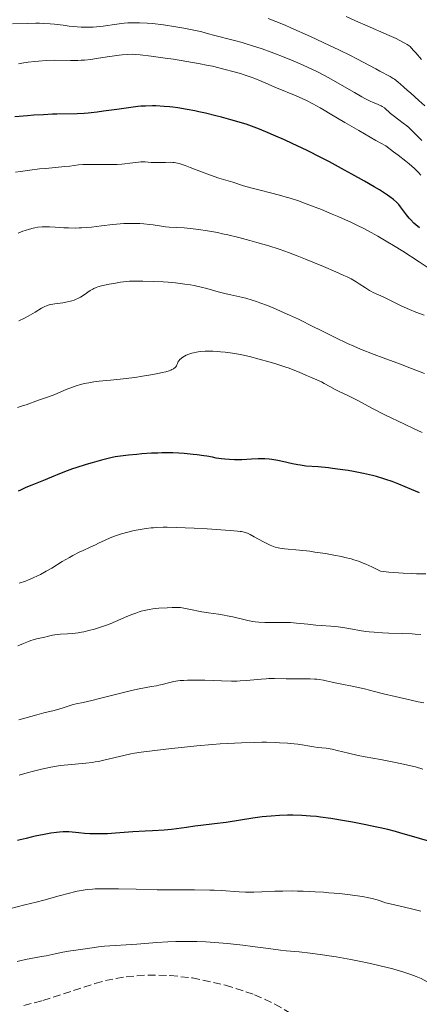
# Model space of a CAD drawing. Units: metres. Extents: x 675200 to 678662, y 4749174 to 4751568.
# Drawn here: x 676599 to 676689, y 4750036 to 4750258 of the extents above; entities that cross this region are included whole.
import ezdxf

# ---------------------------------------------------------------- set-up
doc = ezdxf.new("R2010")
doc.units = ezdxf.units.M
doc.header["$MEASUREMENT"] = 0
doc.linetypes.add('DGN Style 3', pattern=[2.435891, 1.739922, -0.695969])
for name, color, linetype, lineweight in [('Curva de nivel directora', 30, 'Continuous', 30), ('Curva de nivel intermedia', 30, 'Continuous', 0), ('Zona arbolada', 92, 'DGN Style 3', 0)]:
    doc.layers.add(name, color=color, linetype=linetype, lineweight=lineweight)

msp = doc.modelspace()

# ---------------------------------------------------------------- linework, layer by layer
at = {"layer": 'Curva de nivel directora', "color": 30, "linetype": 'Continuous', "lineweight": 30, "flags": 128}
for points, elevation in [([(676689.32, 4750211.21), (676688.54, 4750211.89), (676688.1, 4750212.3), (676687.36, 4750213.06), (676687.01, 4750213.45), (676686.41, 4750214.18), (676685.06, 4750216.02), (676684.68, 4750216.49), (676684.47, 4750216.72), (676684.12, 4750217.07), (676683.47, 4750217.64), (676682.61, 4750218.29), (676682.08, 4750218.66), (676680.95, 4750219.4), (676680.27, 4750219.83), (676679.09, 4750220.55), (676676.89, 4750221.83), (676674.07, 4750223.41), (676672.41, 4750224.33), (676668.99, 4750226.16), (676667.07, 4750227.16), (676663.96, 4750228.72), (676660.58, 4750230.33), (676658.81, 4750231.15), (676656.36, 4750232.22), (676655.09, 4750232.75), (676653.16, 4750233.54), (676650.18, 4750234.69), (676646.66, 4750235.7), (676644.57, 4750236.27), (676643.3, 4750236.6), (676640.99, 4750237.18), (676639.45, 4750237.53), (676638.52, 4750237.73), (676636.83, 4750238.06), (676634.72, 4750238.4), (676633.54, 4750238.55), (676632.84, 4750238.63), (676631.58, 4750238.73), (676629.75, 4750238.83), (676628.93, 4750238.85), (676627.38, 4750238.82), (676626.34, 4750238.75), (676625.63, 4750238.68), (676624.06, 4750238.5), (676620.92, 4750238.06), (676617.9, 4750237.62), (676616.44, 4750237.42), (676614.42, 4750237.19), (676613.52, 4750237.11), (676611.92, 4750237.03), (676607.3, 4750236.98), (676606.37, 4750236.95), (676604.33, 4750236.85), (676602.15, 4750236.71), (676600.68, 4750236.6), (676597.84, 4750236.34)], 1450), ([(676669.64, 4750156.81), (676668.79, 4750156.91), (676666.44, 4750157.12), (676663.68, 4750157.34), (676662.41, 4750157.5), (676661.8, 4750157.6), (676660.61, 4750157.83), (676658.38, 4750158.34), (676657.32, 4750158.57), (676655.98, 4750158.81), (676655.32, 4750158.89), (676654.35, 4750158.97), (676653.86, 4750158.99), (676652.86, 4750158.99), (676651.32, 4750158.91), (676649.18, 4750158.77), (676648.07, 4750158.74), (676647.51, 4750158.74), (676646.4, 4750158.79), (676645.31, 4750158.89), (676644.61, 4750158.96), (676643.34, 4750159.15), (676642.5, 4750159.31), (676641.29, 4750159.54), (676640.54, 4750159.66), (676639.08, 4750159.87), (676638.17, 4750159.98), (676636.15, 4750160.17), (676634.92, 4750160.25), (676633.53, 4750160.3), (676632.76, 4750160.32), (676631.09, 4750160.31), (676630.18, 4750160.28), (676628.72, 4750160.22), (676626.57, 4750160.08), (676625.41, 4750159.98), (676623.55, 4750159.8), (676620.49, 4750159.42), (676619.53, 4750159.19), (676617.47, 4750158.66), (676615.35, 4750158.07), (676613.99, 4750157.68), (676611.61, 4750156.93), (676610.89, 4750156.69), (676609.7, 4750156.26), (676608.7, 4750155.86), (676607.41, 4750155.32), (676606.68, 4750155.02), (676604.68, 4750154.23), (676601.69, 4750153.04), (676600.3, 4750152.45), (676599.1, 4750151.9), (676598.56, 4750151.63)], 1475), ([(676689.33, 4750151.29), (676687.54, 4750152.03), (676684.66, 4750153.23), (676683.18, 4750153.8), (676681.76, 4750154.31), (676681.06, 4750154.53), (676679.66, 4750154.94), (676678.7, 4750155.19), (676676.66, 4750155.66), (676674.39, 4750156.09), (676673.2, 4750156.3), (676671.4, 4750156.58), (676669.64, 4750156.81)], 1475), ([(676691.14, 4750072.5), (676687.53, 4750073.59), (676685.13, 4750074.27), (676683.94, 4750074.59), (676682.19, 4750075.04), (676680.48, 4750075.44), (676679.36, 4750075.7), (676677.22, 4750076.15), (676674.23, 4750076.73), (676672.42, 4750077.04), (676669.32, 4750077.53), (676666.98, 4750077.87), (676666.02, 4750077.99), (676664.7, 4750078.12), (676662.72, 4750078.24), (676660.67, 4750078.29), (676659.53, 4750078.29), (676657.71, 4750078.24), (676655.77, 4750078.12), (676654.76, 4750078.03), (676653.74, 4750077.91), (676651.65, 4750077.63), (676645.6, 4750076.68), (676642.96, 4750076.33), (676639.91, 4750075.97), (676638.55, 4750075.81), (676636.68, 4750075.54), (676634.39, 4750075.19), (676633.28, 4750075.06), (676631.57, 4750074.93), (676628.94, 4750074.8), (676627.34, 4750074.71), (676624.53, 4750074.51), (676620.58, 4750074.23), (676618.8, 4750074.12), (676618.01, 4750074.09), (676616.63, 4750074.06), (676615.46, 4750074.07), (676614.77, 4750074.09), (676613.56, 4750074.18), (676612.34, 4750074.32), (676610.81, 4750074.48), (676610.02, 4750074.53)], 1500), ([(676610.02, 4750074.53), (676609.62, 4750074.53), (676608.78, 4750074.51), (676607.9, 4750074.45), (676607.28, 4750074.39), (676606, 4750074.22), (676604.46, 4750073.97), (676602.46, 4750073.58), (676601.56, 4750073.37), (676600.39, 4750073.06), (676599.05, 4750072.71), (676598.4, 4750072.58)], 1500)]:
    msp.add_lwpolyline(points, dxfattribs=dict(at, elevation=elevation))
at = {"layer": 'Curva de nivel intermedia', "color": 30, "linetype": 'Continuous', "lineweight": 0, "flags": 128}
for points, elevation in [([(676689.86, 4750231.05), (676688.84, 4750232.09), (676687.6, 4750233.3), (676686.93, 4750233.93), (676686.51, 4750234.3), (676685.69, 4750234.97), (676684.71, 4750235.71), (676683.41, 4750236.69), (676682.82, 4750237.16), (676681.4, 4750238.37), (676680.94, 4750238.69), (676680.71, 4750238.83), (676680.46, 4750238.95), (676679.88, 4750239.2), (676678.88, 4750239.61), (676678.23, 4750239.9), (676677.02, 4750240.51), (676676.3, 4750240.9), (676674.65, 4750241.85), (676670.83, 4750244.08), (676668.85, 4750245.2), (676667.88, 4750245.72), (676666, 4750246.68), (676664.19, 4750247.55), (676663.02, 4750248.09), (676660.77, 4750249.07), (676658.36, 4750250.06), (676656.81, 4750250.66), (676655.79, 4750251.04), (676653.8, 4750251.75), (676651.6, 4750252.47), (676650.17, 4750252.91), (676649.25, 4750253.19), (676647.48, 4750253.68), (676642.73, 4750254.85), (676641.66, 4750255.16), (676640.11, 4750255.6), (676639.04, 4750255.86), (676637.16, 4750256.24), (676636.05, 4750256.45), (676634.26, 4750256.75), (676631.44, 4750257.17), (676628.98, 4750257.46), (676627.78, 4750257.57), (676626, 4750257.67), (676624.85, 4750257.68), (676624.27, 4750257.67), (676623.42, 4750257.64), (676622.58, 4750257.57), (676620.93, 4750257.38), (676617.78, 4750256.92), (676616.3, 4750256.74), (676615.58, 4750256.68), (676614.18, 4750256.63), (676612.82, 4750256.66), (676611.92, 4750256.72), (676610.12, 4750256.9), (676608.73, 4750257.08), (676606.81, 4750257.32), (676605.81, 4750257.43), (676604.23, 4750257.53), (676603.41, 4750257.56), (676602.55, 4750257.56), (676600.64, 4750257.51), (676597.31, 4750257.45)], 1440), ([(676690.55, 4750238.85), (676689.18, 4750240.1), (676687.37, 4750241.69), (676686.56, 4750242.4), (676685.84, 4750243.05), (676685, 4750243.82), (676684.6, 4750244.16), (676684.01, 4750244.63), (676683.7, 4750244.86), (676683.38, 4750245.07), (676682.7, 4750245.47), (676680.36, 4750246.72), (676679.45, 4750247.23), (676677.93, 4750248.08), (676676.94, 4750248.62), (676675.05, 4750249.6), (676673.89, 4750250.19), (676671.11, 4750251.54), (676669.03, 4750252.53), (676664.69, 4750254.55), (676660.23, 4750256.55), (676658.99, 4750257.09), (676656.88, 4750257.95), (676655.1, 4750258.61)], 1435), ([(676689.81, 4750249.35), (676688.49, 4750250.82), (676687.92, 4750251.47), (676687.23, 4750252.3), (676686.58, 4750252.75), (676686.05, 4750253.06), (676684.78, 4750253.72), (676684.06, 4750254.07), (676682.46, 4750254.8), (676676.96, 4750257.2), (676675.55, 4750257.83), (676672.76, 4750259.11)], 1430), ([(676689.68, 4750223.19), (676689.16, 4750223.75), (676688.2, 4750224.66), (676686.99, 4750225.71), (676686.27, 4750226.31), (676684.53, 4750227.68), (676683.5, 4750228.46), (676681.72, 4750229.79), (676679.48, 4750231.04), (676675.61, 4750233.24), (676672.46, 4750235.09), (676669.14, 4750237.07), (676667.77, 4750237.88), (676666.85, 4750238.42), (676665.21, 4750239.32), (676663.81, 4750240.05), (676662.98, 4750240.45), (676661.49, 4750241.12), (676657.04, 4750242.93), (676655.99, 4750243.38), (676654.45, 4750244.07), (676653.58, 4750244.43), (676652.12, 4750245.01), (676651.31, 4750245.31), (676649.72, 4750245.86), (676648.85, 4750246.14), (676647.45, 4750246.56), (676645.13, 4750247.18), (676642.55, 4750247.8), (676641.16, 4750248.09), (676639.71, 4750248.38), (676636.7, 4750248.92), (676633.72, 4750249.4), (676631.85, 4750249.68), (676628.64, 4750250.12), (676626.17, 4750250.41), (676625.05, 4750250.5), (676624.43, 4750250.52), (676623.31, 4750250.5), (676622.11, 4750250.41), (676621.45, 4750250.34), (676620.41, 4750250.21), (676618.74, 4750249.96), (676616.33, 4750249.55), (676615.01, 4750249.36), (676613.59, 4750249.22), (676612.84, 4750249.18), (676612.05, 4750249.15), (676610.4, 4750249.15), (676606.81, 4750249.18), (676604.9, 4750249.12), (676603.16, 4750249), (676602.26, 4750248.9), (676600.87, 4750248.72), (676599.42, 4750248.48), (676598.66, 4750248.34)], 1445), ([(676691.99, 4750201.72), (676689.24, 4750203.56), (676685.57, 4750205.93), (676683.45, 4750207.25), (676682.18, 4750208.03), (676679.92, 4750209.36), (676677.78, 4750210.55), (676676.49, 4750211.21), (676675.65, 4750211.62), (676673.95, 4750212.43), (676671.13, 4750213.7), (676669.6, 4750214.36), (676667.18, 4750215.36), (676664.92, 4750216.26), (676663.75, 4750216.69), (676661.96, 4750217.33), (676660.11, 4750217.94), (676659.16, 4750218.22), (676658.19, 4750218.5), (676656.26, 4750219.02), (676652.69, 4750219.91), (676651.23, 4750220.29), (676649.58, 4750220.76), (676647.11, 4750221.56), (676643.95, 4750222.52), (676642.05, 4750223.15), (676640.03, 4750223.91), (676637.46, 4750224.93), (676636.35, 4750225.35), (676635.42, 4750225.66), (676635.01, 4750225.78), (676634.28, 4750225.95), (676633.84, 4750226.03), (676633.55, 4750226.06), (676632.97, 4750226.09), (676631.94, 4750226.07), (676630.5, 4750226.01), (676629.76, 4750226.01), (676628.67, 4750226.06), (676627.28, 4750226.17), (676626.64, 4750226.19), (676626.34, 4750226.18), (676625.77, 4750226.13), (676623.84, 4750225.85), (676622.7, 4750225.73), (676622.06, 4750225.67), (676621.01, 4750225.61), (676619.26, 4750225.57), (676617.35, 4750225.58), (676614.83, 4750225.6), (676613.7, 4750225.58), (676613.18, 4750225.55), (676612.21, 4750225.47), (676610.28, 4750225.23), (676609.15, 4750225.1), (676607.05, 4750224.91), (676604.75, 4750224.71), (676603.44, 4750224.57), (676601.26, 4750224.31), (676599.12, 4750224.01), (676598, 4750223.83)], 1455), ([(676690.42, 4750191.45), (676688.49, 4750192.15), (676687.12, 4750192.73), (676685.23, 4750193.62), (676682.46, 4750194.97), (676681.25, 4750195.55), (676678.89, 4750196.61), (676678.32, 4750196.9), (676678.04, 4750197.06), (676677.11, 4750197.65), (676675.74, 4750198.58), (676675.03, 4750199.04), (676674.29, 4750199.47), (676673.89, 4750199.69), (676672.98, 4750200.15), (676672.25, 4750200.48), (676670.4, 4750201.3), (676667.63, 4750202.47), (676663.54, 4750204.16), (676661.72, 4750204.9), (676659.76, 4750205.66), (676658.89, 4750205.98), (676657.59, 4750206.43), (676655.28, 4750207.15), (676652.55, 4750207.95), (676650.99, 4750208.38), (676648.53, 4750209.03), (676646.04, 4750209.64), (676644.82, 4750209.91), (676643.63, 4750210.16), (676641.41, 4750210.56), (676639.39, 4750210.87), (676638.19, 4750211.03), (676636.14, 4750211.23), (676634.43, 4750211.34), (676632.73, 4750211.41), (676631.92, 4750211.49), (676630.53, 4750211.69), (676629.1, 4750211.91), (676628.3, 4750212.02), (676627, 4750212.15), (676626.07, 4750212.21), (676624.74, 4750212.24), (676624.05, 4750212.24), (676622.45, 4750212.19), (676620.79, 4750212.09), (676619.94, 4750212.01), (676617.4, 4750211.71), (676615.15, 4750211.43), (676614.03, 4750211.32), (676612.92, 4750211.23), (676612.36, 4750211.21), (676611.55, 4750211.19), (676609.94, 4750211.22), (676608.92, 4750211.27), (676606.99, 4750211.39), (676605.7, 4750211.46), (676604.55, 4750211.47), (676604.02, 4750211.45), (676603.02, 4750211.36), (676602.39, 4750211.26), (676601.97, 4750211.18), (676601.14, 4750210.98), (676600.16, 4750210.67), (676599.65, 4750210.49), (676598.57, 4750210.07)], 1460), ([(676681.16, 4750181.79), (676679.1, 4750182.57), (676676.01, 4750183.8), (676674.5, 4750184.44), (676673.04, 4750185.08), (676670.27, 4750186.39), (676667.68, 4750187.67), (676664.5, 4750189.29), (676663.01, 4750190.04), (676661.95, 4750190.56), (676659.93, 4750191.5), (676658.08, 4750192.32), (676656.95, 4750192.81), (676654.94, 4750193.63), (676653.26, 4750194.28), (676652.52, 4750194.55), (676651.51, 4750194.9), (676650.09, 4750195.31), (676648.69, 4750195.63), (676646.7, 4750196.05), (676645.61, 4750196.3), (676643.81, 4750196.78), (676641.26, 4750197.48), (676640, 4750197.8), (676638.37, 4750198.16), (676637.55, 4750198.32), (676636.27, 4750198.52), (676634.14, 4750198.77), (676632.54, 4750198.92), (676631.41, 4750199), (676629.15, 4750199.13), (676626.8, 4750199.21), (676626.11, 4750199.21), (676624.87, 4750199.19), (676623.77, 4750199.14), (676623.08, 4750199.08), (676621.74, 4750198.92), (676620.2, 4750198.67), (676619.2, 4750198.49), (676617.45, 4750198.12), (676616.59, 4750197.89), (676616.22, 4750197.77), (676615.7, 4750197.54), (676615.44, 4750197.4), (676614.88, 4750197.05), (676613.49, 4750196.1), (676612.65, 4750195.58), (676612.05, 4750195.25), (676611.74, 4750195.11), (676611.25, 4750194.9), (676610.75, 4750194.73), (676610.41, 4750194.63), (676609.72, 4750194.46), (676608.69, 4750194.28), (676606.89, 4750194.05), (676605.98, 4750193.9), (676605.58, 4750193.79), (676604.97, 4750193.57), (676604.65, 4750193.43), (676603.9, 4750193.03), (676602.44, 4750192.19), (676600.88, 4750191.28), (676600.04, 4750190.82), (676598.75, 4750190.16)], 1465), ([(676653.1, 4750181.54), (676650.92, 4750182.09), (676649.88, 4750182.33), (676648.88, 4750182.54), (676647.04, 4750182.87), (676645.39, 4750183.1), (676644.38, 4750183.2), (676643.75, 4750183.25), (676642.59, 4750183.31), (676641.42, 4750183.33), (676640.88, 4750183.32), (676639.9, 4750183.26), (676639.3, 4750183.19), (676638.92, 4750183.14), (676638.22, 4750182.99), (676637.85, 4750182.89), (676637.16, 4750182.66), (676636.56, 4750182.39), (676636.2, 4750182.2), (676635.6, 4750181.83), (676635.43, 4750181.69), (676635.13, 4750181.42), (676634.92, 4750181.15), (676634.8, 4750180.96), (676634.62, 4750180.53), (676634.5, 4750180.21), (676634.42, 4750180.04), (676634.22, 4750179.77), (676634.02, 4750179.59), (676633.9, 4750179.49), (676633.68, 4750179.35), (676633.31, 4750179.16), (676633.09, 4750179.06), (676632.71, 4750178.91), (676632.01, 4750178.69), (676631.16, 4750178.47), (676630.52, 4750178.33), (676629.08, 4750178.04), (676626.67, 4750177.64), (676624.97, 4750177.4), (676621.67, 4750177), (676619.47, 4750176.77), (676616.9, 4750176.52), (676615.72, 4750176.37), (676614.6, 4750176.2), (676614.06, 4750176.09), (676613.25, 4750175.91), (676612.45, 4750175.7), (676611.93, 4750175.54), (676610.9, 4750175.19), (676609.43, 4750174.62), (676606.88, 4750173.56), (676605.41, 4750173), (676603.21, 4750172.27), (676600.41, 4750171.2), (676599.59, 4750170.95), (676598.44, 4750170.59)], 1470), ([(676689.99, 4750164.9), (676688.12, 4750165.77), (676685.98, 4750166.78), (676681.53, 4750168.95), (676678.75, 4750170.35), (676676.93, 4750171.31), (676675.39, 4750172.16), (676674.65, 4750172.56), (676673.27, 4750173.23), (676671.21, 4750174.21), (676670.27, 4750174.69), (676669.1, 4750175.32), (676667.81, 4750176.05), (676667.17, 4750176.38), (676666.1, 4750176.87), (676664.57, 4750177.51), (676663.79, 4750177.84), (676662.17, 4750178.55), (676661.15, 4750178.97), (676659.88, 4750179.45), (676659.12, 4750179.71), (676656.67, 4750180.51), (676655.28, 4750180.92), (676653.1, 4750181.54)], 1470), ([(676690.5, 4750178.3), (676687.56, 4750179.43), (676685.04, 4750180.36), (676681.16, 4750181.79)], 1465), ([(676690.78, 4750132.95), (676688.71, 4750132.96), (676687.55, 4750132.99), (676685.65, 4750133.06), (676683.53, 4750133.21), (676682.38, 4750133.31), (676680.56, 4750133.52), (676679.32, 4750134.14), (676678.57, 4750134.51), (676677.24, 4750135.11), (676676.64, 4750135.37), (676675.54, 4750135.79), (676674.52, 4750136.13), (676673.86, 4750136.32), (676672.5, 4750136.65), (676671.68, 4750136.83), (676669.94, 4750137.18), (676668.12, 4750137.5), (676665.7, 4750137.87), (676664.56, 4750138.03), (676662.24, 4750138.29), (676658.81, 4750138.59), (676657.8, 4750138.71), (676657.36, 4750138.79), (676656.71, 4750138.98), (676656.37, 4750139.11), (676655.58, 4750139.46), (676654.09, 4750140.2), (676651.97, 4750141.33), (676651.08, 4750141.81), (676650.45, 4750142.12), (676650.15, 4750142.24), (676649.68, 4750142.38), (676649.11, 4750142.5), (676648.77, 4750142.55), (676648.17, 4750142.62), (676646.51, 4750142.76), (676641.33, 4750143.09), (676638.36, 4750143.25), (676634.3, 4750143.42), (676632.25, 4750143.48), (676631.41, 4750143.48), (676629.98, 4750143.44), (676629.16, 4750143.38), (676628.63, 4750143.33), (676627.55, 4750143.19), (676625.76, 4750142.89), (676624.81, 4750142.71), (676623.37, 4750142.38), (676621.95, 4750142), (676621.28, 4750141.79), (676620.63, 4750141.57), (676619.42, 4750141.09), (676618.27, 4750140.57), (676616.79, 4750139.87), (676616.05, 4750139.52), (676614.89, 4750138.99), (676613.25, 4750138.25), (676612.36, 4750137.82), (676610.94, 4750137.08), (676610.18, 4750136.66), (676608.56, 4750135.69), (676606.19, 4750134.25), (676604.93, 4750133.52), (676603.63, 4750132.81), (676602.97, 4750132.48), (676601.95, 4750132.01), (676600.92, 4750131.58), (676600.22, 4750131.31), (676598.78, 4750130.8)], 1480), ([(676653.01, 4750121.99), (676652.21, 4750122.07), (676651.67, 4750122.15), (676650.51, 4750122.38), (676647.12, 4750123.18), (676645.85, 4750123.45), (676645.2, 4750123.57), (676643.86, 4750123.77), (676641.61, 4750124.11), (676640.11, 4750124.36), (676637.17, 4750124.93), (676635.31, 4750125.32), (676633.41, 4750125.3), (676632.29, 4750125.27), (676630.39, 4750125.16), (676629.58, 4750125.09), (676629.08, 4750125.03), (676628.19, 4750124.89), (676627.05, 4750124.65), (676626.38, 4750124.47), (676625.96, 4750124.34), (676625.17, 4750124.06), (676624.5, 4750123.8), (676623.18, 4750123.26), (676620.61, 4750122.14), (676619.37, 4750121.63), (676618.78, 4750121.39), (676617.63, 4750120.98), (676616.54, 4750120.62), (676615.85, 4750120.42), (676614.58, 4750120.08), (676613.44, 4750119.81), (676612.9, 4750119.71), (676612.12, 4750119.58), (676610.95, 4750119.44), (676609.74, 4750119.36), (676608.14, 4750119.27), (676607.38, 4750119.19), (676606.36, 4750119.02), (676605.15, 4750118.74), (676604.59, 4750118.62), (676603.45, 4750118.4), (676602.77, 4750118.24), (676601.95, 4750118), (676601.48, 4750117.84), (676600.95, 4750117.65), (676599.78, 4750117.18), (676598.53, 4750116.64)], 1485), ([(676689.66, 4750119.19), (676688.37, 4750119.31), (676687.68, 4750119.36), (676685.47, 4750119.46), (676682.44, 4750119.54), (676681.02, 4750119.6), (676679.13, 4750119.72), (676677.98, 4750119.83), (676677.25, 4750119.92), (676675.82, 4750120.13), (676674.2, 4750120.42), (676672.03, 4750120.81), (676670.94, 4750120.96), (676669.31, 4750121.12), (676667.09, 4750121.26), (676665.93, 4750121.35), (676664.12, 4750121.53), (676661.54, 4750121.8), (676660.19, 4750121.89), (676659.5, 4750121.92), (676658.11, 4750121.95), (676655.51, 4750121.94), (676654.39, 4750121.94), (676653.01, 4750121.99)], 1485), ([(676636.02, 4750108.83), (676635.22, 4750108.76), (676634.73, 4750108.7), (676633.82, 4750108.55), (676632.6, 4750108.29), (676631.14, 4750107.91), (676630.42, 4750107.74), (676629.88, 4750107.62), (676628.73, 4750107.4), (676625.96, 4750106.9), (676624.24, 4750106.54), (676621.18, 4750105.81), (676617, 4750104.74), (676615.23, 4750104.3), (676613.31, 4750103.85), (676611.69, 4750103.5), (676611.06, 4750103.35), (676610.12, 4750103.05), (676608.75, 4750102.58), (676608, 4750102.35), (676606.73, 4750102.01), (676604.42, 4750101.44), (676602.83, 4750101.03), (676598.71, 4750099.9)], 1490), ([(676690.35, 4750103.76), (676689.05, 4750104), (676687.46, 4750104.33), (676683.82, 4750105.15), (676681.23, 4750105.77), (676679.16, 4750106.31), (676676.93, 4750106.91), (676675.86, 4750107.17), (676674.14, 4750107.53), (676671.77, 4750107.99), (676670.64, 4750108.22), (676669.59, 4750108.45), (676668.27, 4750108.75), (676667.62, 4750108.88), (676666.64, 4750109.03), (676666.15, 4750109.09), (676665.64, 4750109.13), (676664.59, 4750109.16), (676661.11, 4750109.15), (676659.18, 4750109.19), (676656.56, 4750109.24), (676655.29, 4750109.22), (676654.68, 4750109.19), (676653.51, 4750109.11), (676650.24, 4750108.78), (676648.82, 4750108.69), (676648.07, 4750108.66), (676646.83, 4750108.65), (676644.58, 4750108.7), (676640.79, 4750108.84), (676638.79, 4750108.89), (676636.89, 4750108.87), (676636.02, 4750108.83)], 1490), ([(676690.14, 4750088.76), (676688.42, 4750089.22), (676687.41, 4750089.47), (676685.76, 4750089.85), (676683.14, 4750090.41), (676680.5, 4750090.89), (676677.1, 4750091.5), (676675.5, 4750091.82), (676673.28, 4750092.33), (676670.71, 4750092.98), (676669.62, 4750093.23), (676669.14, 4750093.32), (676668.28, 4750093.45), (676666.27, 4750093.66), (676665.42, 4750093.79), (676664.12, 4750094.04), (676663.28, 4750094.18), (676661.86, 4750094.38), (676660.99, 4750094.48), (676659.49, 4750094.61), (676657.72, 4750094.71), (676656.72, 4750094.75), (676654.74, 4750094.8), (676653.66, 4750094.8), (676651.93, 4750094.79), (676649.09, 4750094.72), (676645.96, 4750094.56), (676644.3, 4750094.46), (676642.57, 4750094.33), (676639.01, 4750094.02), (676635.51, 4750093.66), (676633.3, 4750093.42), (676629.48, 4750092.98), (676626.42, 4750092.59), (676624.93, 4750092.36), (676624.08, 4750092.2), (676622.45, 4750091.85), (676618.25, 4750090.8), (676616.76, 4750090.48), (676616.03, 4750090.35), (676615.3, 4750090.23), (676613.88, 4750090.06), (676609.85, 4750089.72), (676608.15, 4750089.52), (676607.29, 4750089.4), (676605.97, 4750089.18), (676603.84, 4750088.73), (676601.73, 4750088.21), (676600.6, 4750087.91), (676598.85, 4750087.4)], 1495), ([(676612.82, 4750061.29), (676611.94, 4750061.11), (676611.36, 4750060.98), (676610.16, 4750060.66), (676607.85, 4750060.02), (676604.42, 4750059.07), (676602.68, 4750058.61), (676600.13, 4750058), (676596.6, 4750057.15)], 1505), ([(676689.66, 4750056.55), (676688.78, 4750056.81), (676687.23, 4750057.21), (676682.7, 4750058.21), (676681.69, 4750058.5), (676680.48, 4750058.89), (676679.78, 4750059.12), (676678.61, 4750059.44), (676677.86, 4750059.62), (676676.49, 4750059.89), (676674.73, 4750060.16), (676673.69, 4750060.3), (676671.28, 4750060.55), (676668.88, 4750060.76), (676667.64, 4750060.85), (676665.76, 4750060.97), (676663.03, 4750061.1), (676661.76, 4750061.14), (676660.58, 4750061.16), (676658.47, 4750061.14), (676656.66, 4750061.09), (676653.7, 4750060.93), (676651.87, 4750060.87), (676650.75, 4750060.87), (676650.02, 4750060.88), (676648.55, 4750060.95), (676644.61, 4750061.23), (676642.89, 4750061.31), (676641.91, 4750061.34), (676638.5, 4750061.38), (676633.03, 4750061.4), (676630.01, 4750061.43), (676625.31, 4750061.53), (676621.3, 4750061.62), (676619.46, 4750061.65), (676617.04, 4750061.64), (676616.01, 4750061.61), (676615.39, 4750061.58), (676614.27, 4750061.49), (676613.77, 4750061.43), (676612.82, 4750061.29)], 1505), ([(676688.6, 4750041.8), (676687.39, 4750042.26), (676686.74, 4750042.49), (676685.33, 4750042.95), (676684.56, 4750043.18), (676683.3, 4750043.53), (676680.42, 4750044.25), (676678.3, 4750044.73), (676675.34, 4750045.36), (676673.84, 4750045.65), (676670.52, 4750046.25), (676668.93, 4750046.5), (676667.42, 4750046.73), (676664.64, 4750047.09), (676662.14, 4750047.36), (676659.21, 4750047.64), (676657.9, 4750047.78), (676655.21, 4750048.12), (676651.55, 4750048.62), (676649.37, 4750048.89), (676645.91, 4750049.25), (676644, 4750049.41), (676641.02, 4750049.61), (676639.02, 4750049.7), (676638.03, 4750049.73), (676636.57, 4750049.75), (676635.16, 4750049.75), (676634.24, 4750049.73), (676632.46, 4750049.66), (676629.94, 4750049.51), (676625.43, 4750049.15), (676618.13, 4750048.67), (676616.78, 4750048.52), (676614.38, 4750048.13), (676612.65, 4750047.88), (676609.98, 4750047.5), (676608.69, 4750047.29), (676606.99, 4750046.95), (676604.93, 4750046.5), (676603.86, 4750046.29), (676600.22, 4750045.63), (676598.96, 4750045.36), (676598.34, 4750045.2)], 1510), ([(676701.03, 4750034.97), (676699.64, 4750035.69), (676698.9, 4750036.08), (676698.15, 4750036.51), (676696.59, 4750037.43), (676693.39, 4750039.35), (676691.8, 4750040.25), (676690.42, 4750040.97), (676689.71, 4750041.31), (676688.6, 4750041.8)], 1510)]:
    msp.add_lwpolyline(points, dxfattribs=dict(at, elevation=elevation))
at = {"layer": 'Zona arbolada', "color": 92, "linetype": 'DGN Style 3', "lineweight": 0}
msp.add_polyline3d([(676599.87, 4750035.22, 1513.75), (676604.18, 4750036.37, 1513.57), (676615.95, 4750040.22, 1512.76), (676618.31, 4750040.86, 1512.64), (676623.02, 4750041.76, 1512.44), (676627.93, 4750042.13, 1512.46), (676632.95, 4750042.03, 1512.63), (676637.99, 4750041.47, 1512.81), (676645.48, 4750039.86, 1513.17), (676652.06, 4750037.67, 1513.76), (676656.62, 4750035.56, 1514.35), (676673.97, 4750025.47, 1516.2)], dxfattribs=at)

doc.saveas('drawing.dxf')
